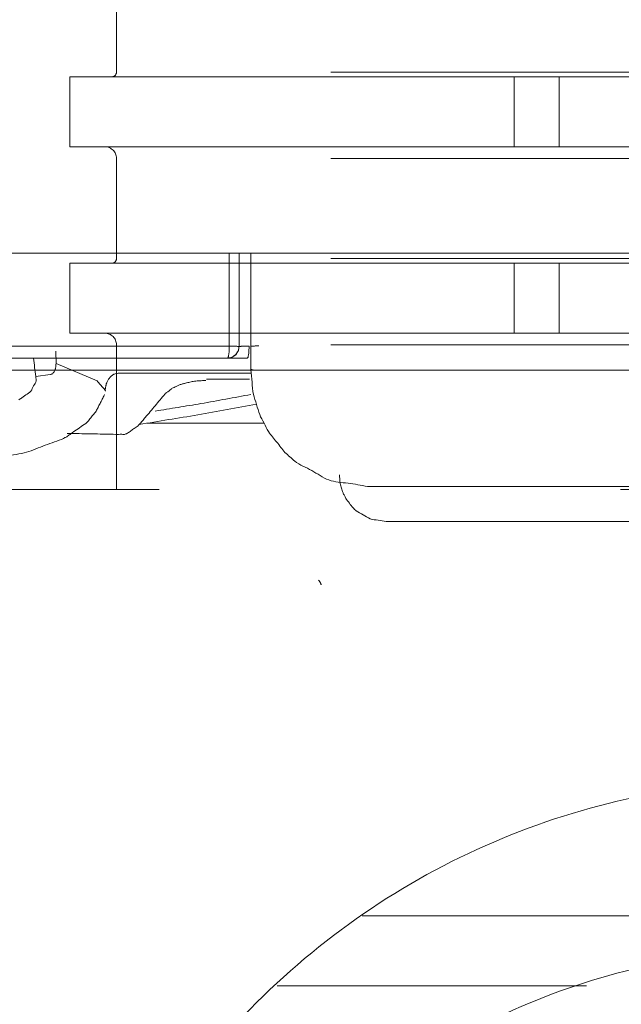
# Model space of a CAD drawing. Units: millimetres. Extents: x 0 to 250, y -250 to 0.
# Drawn here: x 172 to 175, y -179 to -175 of the extents above; entities that cross this region are included whole.
import ezdxf

# ---------------------------------------------------------------- set-up
doc = ezdxf.new("R2010")
doc.units = ezdxf.units.MM
doc.header["$MEASUREMENT"] = 0
for name, pattern in [('AI-Linetype-8086', [3.471455, 1.735727, -1.735727]), ('AI-Linetype-8087', [3.471455, 1.735727, -1.735727]), ('AI-Linetype-8090', [3.471455, 1.735727, -1.735727]), ('AI-Linetype-8092', [3.471455, 1.735727, -1.735727]), ('AI-Linetype-8095', [3.471455, 1.735727, -1.735727]), ('AI-Linetype-8098', [3.471455, 1.735727, -1.735727]), ('AI-Linetype-8101', [3.471455, 1.735727, -1.735727]), ('AI-Linetype-8103', [3.471455, 1.735727, -1.735727]), ('AI-Linetype-8145', [3.471455, 1.735727, -1.735727]), ('AI-Linetype-9015', [3.471455, 1.735727, -1.735727]), ('AI-Linetype-9032', [3.471455, 1.735727, -1.735727]), ('AI-Linetype-9033', [3.471455, 1.735727, -1.735727]), ('AI-Linetype-9037', [3.471455, 1.735727, -1.735727]), ('AI-Linetype-9038', [3.471455, 1.735727, -1.735727]), ('AI-Linetype-9039', [3.471455, 1.735727, -1.735727]), ('AI-Linetype-9043', [3.471455, 1.735727, -1.735727]), ('AI-Linetype-9044', [3.471455, 1.735727, -1.735727]), ('AI-Linetype-9045', [3.471455, 1.735727, -1.735727]), ('AI-Linetype-9046', [3.471455, 1.735727, -1.735727]), ('AI-Linetype-9050', [3.471455, 1.735727, -1.735727]), ('AI-Linetype-9051', [3.471455, 1.735727, -1.735727]), ('AI-Linetype-9052', [3.471455, 1.735727, -1.735727]), ('AI-Linetype-9058', [3.471455, 1.735727, -1.735727]), ('AI-Linetype-9059', [3.471455, 1.735727, -1.735727]), ('AI-Linetype-9060', [3.471455, 1.735727, -1.735727]), ('AI-Linetype-9061', [3.471455, 1.735727, -1.735727]), ('AI-Linetype-9235', [3.471455, 1.735727, -1.735727]), ('AI-Linetype-9313', [3.471455, 1.735727, -1.735727]), ('AI-Linetype-9315', [3.471455, 1.735727, -1.735727]), ('AI-Linetype-9317', [3.471455, 1.735727, -1.735727]), ('AI-Linetype-9318', [3.471455, 1.735727, -1.735727]), ('AI-Linetype-9321', [3.471455, 1.735727, -1.735727]), ('AI-Linetype-9331', [3.471455, 1.735727, -1.735727]), ('AI-Linetype-9405', [3.471455, 1.735727, -1.735727]), ('AI-Linetype-9419', [3.471455, 1.735727, -1.735727])]:
    doc.linetypes.add(name, pattern=pattern)
doc.layers.add('Layer 1', color=7, linetype='Continuous', lineweight=0)

msp = doc.modelspace()

# ---------------------------------------------------------------- linework, layer by layer
at = {"layer": 'Layer 1', "linetype": 'AI-Linetype-8103'}
msp.add_line((172.6685, -163.0232), (172.6685, -175.1313), dxfattribs=at)
at = {"layer": 'Layer 1', "linetype": 'AI-Linetype-8086'}
msp.add_line((172.493, -175.1489), (172.493, -175.4119), dxfattribs=at)
at = {"layer": 'Layer 1', "linetype": 'AI-Linetype-9060'}
msp.add_line((172.493, -175.1489), (174.1655, -175.1489), dxfattribs=at)
at = {"layer": 'Layer 1', "linetype": 'AI-Linetype-9050'}
msp.add_line((174.1655, -175.1489), (174.1655, -175.4119), dxfattribs=at)
at = {"layer": 'Layer 1', "linetype": 'AI-Linetype-9051'}
msp.add_line((174.1655, -175.1489), (174.3341, -175.1489), dxfattribs=at)
at = {"layer": 'Layer 1', "linetype": 'AI-Linetype-9038'}
msp.add_line((174.3341, -175.4119), (174.3341, -175.1489), dxfattribs=at)
at = {"layer": 'Layer 1', "linetype": 'AI-Linetype-9039'}
msp.add_line((174.3341, -175.1489), (174.9129, -175.1489), dxfattribs=at)
at = {"layer": 'Layer 1', "linetype": 'AI-Linetype-9061'}
msp.add_line((172.493, -175.4119), (174.1655, -175.4119), dxfattribs=at)
at = {"layer": 'Layer 1', "linetype": 'AI-Linetype-9052'}
msp.add_line((174.1655, -175.4119), (174.3341, -175.4119), dxfattribs=at)
at = {"layer": 'Layer 1', "linetype": 'AI-Linetype-9043'}
msp.add_line((174.7381, -175.4119), (174.3341, -175.4119), dxfattribs=at)
at = {"layer": 'Layer 1', "linetype": 'AI-Linetype-8092'}
msp.add_line((172.6685, -175.4557), (172.6685, -175.8327), dxfattribs=at)
at = {"layer": 'Layer 1', "linetype": 'AI-Linetype-8087'}
msp.add_line((172.493, -175.8502), (172.493, -176.1134), dxfattribs=at)
at = {"layer": 'Layer 1', "linetype": 'AI-Linetype-9044'}
msp.add_line((174.1655, -175.8503), (174.1655, -176.1133), dxfattribs=at)
at = {"layer": 'Layer 1', "linetype": 'AI-Linetype-9045'}
msp.add_line((174.1655, -175.8503), (174.3341, -175.8503), dxfattribs=at)
at = {"layer": 'Layer 1', "linetype": 'AI-Linetype-9032'}
msp.add_line((174.3341, -176.1133), (174.3341, -175.8503), dxfattribs=at)
at = {"layer": 'Layer 1', "linetype": 'AI-Linetype-9033'}
msp.add_line((174.3341, -175.8503), (174.9128, -175.8503), dxfattribs=at)
at = {"layer": 'Layer 1', "linetype": 'AI-Linetype-9046'}
msp.add_line((174.1655, -176.1133), (174.3341, -176.1133), dxfattribs=at)
at = {"layer": 'Layer 1', "linetype": 'AI-Linetype-9037'}
msp.add_line((174.7379, -176.1133), (174.3341, -176.1133), dxfattribs=at)
at = {"layer": 'Layer 1', "linetype": 'AI-Linetype-8090'}
msp.add_line((172.6685, -176.1572), (172.6685, -176.7008), dxfattribs=at)
at = {"layer": 'Layer 1'}
for p, q in [((173.174, -176.2482), (173.174, -176.1624)), ((172.4399, -176.181), (172.441, -176.2275)), ((172.441, -176.2275), (172.5956, -176.2927)), ((158.9908, -176.2528), (175.2109, -176.2528)), ((172.4189, -176.2691), (172.3645, -176.2766)), ((172.366, -176.2913), (172.3645, -176.2766)), ((173.174, -176.2514), (173.174, -176.2482)), ((172.6243, -176.3259), (172.6222, -176.3229)), ((172.6246, -176.3231), (172.6222, -176.3229)), ((172.6264, -176.3289), (172.6243, -176.3259)), ((172.6268, -176.3234), (172.6246, -176.3231)), ((172.6264, -176.3239), (172.6267, -176.3237)), ((172.6269, -176.3299), (172.6264, -176.3289)), ((172.6267, -176.3237), (172.6268, -176.3234)), ((172.6273, -176.3308), (172.6269, -176.3299)), ((174.7837, -176.8219), (173.6832, -176.8219))]:
    msp.add_line(p, q, dxfattribs=at)
at = {"layer": 'Layer 1', "linetype": 'AI-Linetype-9405'}
msp.add_line((197.13, -176.7008), (153.2918, -176.7008), dxfattribs=at)
at = {"layer": 'Layer 1', "linetype": 'AI-Linetype-9235'}
msp.add_open_spline([(172.6509, -175.1489), (172.6606, -175.1489), (172.6685, -175.1411), (172.6685, -175.1313)], degree=3, dxfattribs=at)
at = {"layer": 'Layer 1', "linetype": 'AI-Linetype-9331'}
msp.add_open_spline([(175.2108, -175.1313), (175.0443, -175.1313), (174.878, -175.1313), (174.7148, -175.1313), (174.5515, -175.1313), (174.3915, -175.1313), (174.2378, -175.1313), (174.0841, -175.1313), (173.9366, -175.1313), (173.7983, -175.1313), (173.66, -175.1313), (173.5308, -175.1313), (173.413, -175.1313), (173.2953, -175.1313), (173.1891, -175.1313), (173.0968, -175.1313), (173.0046, -175.1313), (172.9263, -175.1313), (172.8619, -175.1313), (172.7976, -175.1313), (172.7472, -175.1313), (172.7172, -175.1313), (172.6873, -175.1313), (172.6779, -175.1313), (172.6685, -175.1313)], degree=3, knots=[0, 0, 0, 0, 1, 1, 1, 2, 2, 2, 3, 3, 3, 4, 4, 4, 5, 5, 5, 6, 6, 6, 7, 7, 7, 8, 8, 8, 8], dxfattribs=at)
at = {"layer": 'Layer 1', "linetype": 'AI-Linetype-8098'}
msp.add_open_spline([(172.6684, -175.4557), (172.6684, -175.4316), (172.6488, -175.4119), (172.6246, -175.4119)], degree=3, dxfattribs=at)
at = {"layer": 'Layer 1', "linetype": 'AI-Linetype-9318'}
msp.add_open_spline([(175.2108, -175.4557), (175.0446, -175.4557), (174.878, -175.4557), (174.7148, -175.4557), (174.5517, -175.4557), (174.3917, -175.4557), (174.2378, -175.4557), (174.0842, -175.4557), (173.9367, -175.4557), (173.7983, -175.4557), (173.6601, -175.4557), (173.5308, -175.4557), (173.413, -175.4557), (173.2953, -175.4557), (173.1891, -175.4557), (173.0968, -175.4557), (173.0047, -175.4557), (172.9263, -175.4557), (172.8619, -175.4557), (172.7976, -175.4557), (172.7472, -175.4557), (172.7172, -175.4557), (172.6873, -175.4557), (172.6779, -175.4557), (172.6685, -175.4557)], degree=3, knots=[0, 0, 0, 0, 1, 1, 1, 2, 2, 2, 3, 3, 3, 4, 4, 4, 5, 5, 5, 6, 6, 6, 7, 7, 7, 8, 8, 8, 8], dxfattribs=at)
at = {"layer": 'Layer 1'}
for points, knots in [([(175.2633, -175.8124), (174.9, -175.8124), (174.5367, -175.8124), (174.1733, -175.8124), (173.81, -175.8124), (173.4467, -175.8124), (173.0834, -175.8124), (172.9108, -175.8124), (172.7381, -175.8124), (172.5655, -175.8124), (172.3928, -175.8124), (172.2201, -175.8124), (172.0475, -175.8124), (171.8657, -175.8124), (171.6839, -175.8124), (171.5021, -175.8124), (171.3203, -175.8124), (171.1386, -175.8124), (170.9568, -175.8124), (170.7617, -175.8124), (170.5665, -175.8124), (170.3714, -175.8124), (170.1761, -175.8124), (169.981, -175.8124), (169.7859, -175.8124), (169.6473, -175.8124), (169.5087, -175.8124), (169.3702, -175.8124), (169.2316, -175.8124), (169.093, -175.8124), (168.9545, -175.8124), (168.7581, -175.8124), (168.5618, -175.8124), (168.3654, -175.8124), (168.169, -175.8124), (167.9728, -175.8124), (167.7764, -175.8124), (167.4974, -175.8124), (167.2182, -175.8124), (166.9392, -175.8124), (166.6601, -175.8124), (166.3811, -175.8124), (166.1019, -175.8124), (166.0699, -175.8124), (166.0381, -175.8124), (166.0061, -175.8124), (165.9742, -175.8124), (165.9422, -175.8124), (165.9102, -175.8124), (165.7462, -175.8124), (165.5821, -175.8124), (165.4181, -175.8124), (165.2541, -175.8124), (165.09, -175.8124), (164.9261, -175.8124), (164.7048, -175.8124), (164.4836, -175.8124), (164.2624, -175.8124), (164.0412, -175.8124), (163.82, -175.8124), (163.5987, -175.8124), (163.5512, -175.8124), (163.5037, -175.8124), (163.4562, -175.8124), (163.4087, -175.8124), (163.3612, -175.8124), (163.3137, -175.8124), (163.0812, -175.8124), (162.8487, -175.8124), (162.6161, -175.8124), (162.3837, -175.8124), (162.1512, -175.8124), (161.9186, -175.8124), (161.8556, -175.8124), (161.7924, -175.8124), (161.7294, -175.8124), (161.6663, -175.8124), (161.6032, -175.8124), (161.5402, -175.8124), (161.4887, -175.8124), (161.4373, -175.8124), (161.3859, -175.8124), (161.3345, -175.8124), (161.2831, -175.8124), (161.2318, -175.8124), (161.0595, -175.8124), (160.8874, -175.8124), (160.7153, -175.8124), (160.543, -175.8124), (160.3709, -175.8124), (160.1987, -175.8124), (160.1664, -175.8124), (160.134, -175.8124), (160.1017, -175.8124), (160.0694, -175.8124), (160.0371, -175.8124), (160.0047, -175.8124), (159.9096, -175.8124), (159.8144, -175.8124), (159.7192, -175.8124), (159.624, -175.8124), (159.5289, -175.8124), (159.4338, -175.8124), (159.3813, -175.8124), (159.329, -175.8124), (159.2766, -175.8124), (159.2242, -175.8124), (159.1718, -175.8124), (159.1194, -175.8124), (159.0558, -175.8124), (158.9924, -175.8124), (158.9289, -175.8124), (158.8653, -175.8124), (158.8017, -175.8124), (158.7382, -175.8124), (158.7225, -175.8124), (158.7069, -175.8124), (158.6912, -175.8124), (158.6756, -175.8124), (158.6599, -175.8124), (158.6442, -175.8124)], [0, 0, 0, 0, 1, 1, 1, 2, 2, 2, 3, 3, 3, 4, 4, 4, 5, 5, 5, 6, 6, 6, 7, 7, 7, 8, 8, 8, 9, 9, 9, 10, 10, 10, 11, 11, 11, 12, 12, 12, 13, 13, 13, 14, 14, 14, 15, 15, 15, 16, 16, 16, 17, 17, 17, 18, 18, 18, 19, 19, 19, 20, 20, 20, 21, 21, 21, 22, 22, 22, 23, 23, 23, 24, 24, 24, 25, 25, 25, 26, 26, 26, 27, 27, 27, 28, 28, 28, 29, 29, 29, 30, 30, 30, 31, 31, 31, 32, 32, 32, 33, 33, 33, 34, 34, 34, 35, 35, 35, 36, 36, 36, 37, 37, 37, 38, 38, 38, 39, 39, 39, 40, 40, 40, 40]), ([(173.0929, -176.162), (173.0929, -176.1038), (173.0929, -176.0454), (173.0929, -175.9872), (173.0929, -175.9289), (173.0929, -175.8707), (173.0929, -175.8124)], [0, 0, 0, 0, 1, 1, 1, 2, 2, 2, 2]), ([(173.1301, -175.8124), (173.1301, -175.871), (173.1301, -175.9294), (173.1301, -175.988), (173.1301, -176.0465), (173.1301, -176.105), (173.1301, -176.1635)], [0, 0, 0, 0, 1, 1, 1, 2, 2, 2, 2]), ([(173.174, -176.1624), (173.174, -176.104), (173.174, -176.0457), (173.174, -175.9874), (173.174, -175.929), (173.174, -175.8707), (173.174, -175.8124)], [0, 0, 0, 0, 1, 1, 1, 2, 2, 2, 2]), ([(166.2921, -176.162), (166.4943, -176.162), (166.6967, -176.162), (166.899, -176.162), (167.1014, -176.162), (167.3037, -176.162), (167.5061, -176.162), (167.7206, -176.162), (167.9353, -176.162), (168.15, -176.162), (168.3647, -176.162), (168.5793, -176.162), (168.7939, -176.162), (168.8962, -176.162), (168.9985, -176.162), (169.1008, -176.162), (169.2031, -176.162), (169.3054, -176.162), (169.4076, -176.162), (169.748, -176.162), (170.0883, -176.162), (170.4286, -176.162), (170.769, -176.162), (171.1093, -176.162), (171.4497, -176.162), (171.5305, -176.162), (171.6111, -176.162), (171.6918, -176.162), (171.7724, -176.162), (171.8531, -176.162), (171.9337, -176.162), (172.127, -176.162), (172.3201, -176.162), (172.5134, -176.162), (172.7065, -176.162), (172.8998, -176.162), (173.0929, -176.162)], [0, 0, 0, 0, 1, 1, 1, 2, 2, 2, 3, 3, 3, 4, 4, 4, 5, 5, 5, 6, 6, 6, 7, 7, 7, 8, 8, 8, 9, 9, 9, 10, 10, 10, 11, 11, 11, 12, 12, 12, 12]), ([(173.0929, -176.162), (173.0954, -176.162), (173.0978, -176.1621), (173.1002, -176.1621), (173.1027, -176.1621), (173.1051, -176.1621), (173.1075, -176.1622)], [0, 0, 0, 0, 1, 1, 1, 2, 2, 2, 2]), ([(173.1075, -176.1622), (173.1095, -176.1622), (173.1116, -176.1624), (173.1136, -176.1624), (173.1155, -176.1624), (173.1175, -176.1624), (173.1196, -176.1625)], [2, 2, 2, 2, 3, 3, 3, 4, 4, 4, 4]), ([(173.1196, -176.1625), (173.1209, -176.1626), (173.1222, -176.1628), (173.1235, -176.1628), (173.1248, -176.1628), (173.1261, -176.1628), (173.1274, -176.163)], [4, 4, 4, 4, 5, 5, 5, 6, 6, 6, 6]), ([(173.1507, -176.1622), (173.153, -176.1621), (173.1553, -176.1621), (173.1575, -176.1621), (173.1597, -176.1621), (173.1621, -176.1621), (173.1643, -176.162)], [6, 6, 6, 6, 7, 7, 7, 8, 8, 8, 8]), ([(173.1643, -176.162), (173.1648, -176.162), (173.1654, -176.162), (173.1659, -176.162), (173.1664, -176.162), (173.1669, -176.162), (173.1674, -176.162)], [8, 8, 8, 8, 9, 9, 9, 10, 10, 10, 10]), ([(173.1881, -176.1616), (173.1896, -176.1615), (173.1913, -176.1615), (173.1929, -176.1615), (173.1949, -176.1615), (173.1967, -176.1615), (173.1985, -176.1615), (173.2005, -176.1615), (173.2023, -176.1615), (173.2041, -176.1615)], [5, 5, 5, 5, 6, 6, 6, 7, 7, 7, 8, 8, 8, 8]), ([(173.0861, -176.2074), (172.8114, -176.2074), (172.5367, -176.2074), (172.262, -176.2074), (171.9872, -176.2074), (171.7125, -176.2074), (171.4378, -176.2074), (171.0964, -176.2074), (170.755, -176.2074), (170.4136, -176.2074), (170.0722, -176.2074), (169.7307, -176.2074), (169.3893, -176.2074), (169.0714, -176.2074), (168.7535, -176.2074), (168.4356, -176.2074), (168.1177, -176.2074), (167.7997, -176.2074), (167.4818, -176.2074), (167.2746, -176.2074), (167.0672, -176.2074), (166.86, -176.2074), (166.6528, -176.2074), (166.4454, -176.2074), (166.2382, -176.2074)], [0, 0, 0, 0, 1, 1, 1, 2, 2, 2, 3, 3, 3, 4, 4, 4, 5, 5, 5, 6, 6, 6, 7, 7, 7, 8, 8, 8, 8]), ([(172.4407, -176.2364), (172.4408, -176.2349), (172.4408, -176.2335), (172.4408, -176.2319), (172.4408, -176.2305), (172.441, -176.2291), (172.441, -176.2275)], [10, 10, 10, 10, 11, 11, 11, 12, 12, 12, 12]), ([(173.1611, -176.2074), (173.16, -176.2074), (173.159, -176.2074), (173.1579, -176.2074), (173.1569, -176.2074), (173.1558, -176.2074), (173.1548, -176.2074), (173.1502, -176.2074), (173.1457, -176.2074), (173.1411, -176.2074), (173.1365, -176.2074), (173.132, -176.2074), (173.1275, -176.2074), (173.1237, -176.2074), (173.1201, -176.2074), (173.1164, -176.2074), (173.1128, -176.2074), (173.1091, -176.2074), (173.1055, -176.2074), (173.103, -176.2074), (173.1006, -176.2074), (173.0983, -176.2074), (173.0959, -176.2074), (173.0935, -176.2074), (173.0911, -176.2074), (173.0903, -176.2074), (173.0895, -176.2074), (173.0886, -176.2074), (173.0878, -176.2074), (173.0871, -176.2074), (173.0861, -176.2074)], [0, 0, 0, 0, 1, 1, 1, 2, 2, 2, 3, 3, 3, 4, 4, 4, 5, 5, 5, 6, 6, 6, 7, 7, 7, 8, 8, 8, 9, 9, 9, 10, 10, 10, 10]), ([(173.1055, -176.2074), (173.1087, -176.2075), (173.1126, -176.2074), (173.1164, -176.2074), (173.1202, -176.2074), (173.1239, -176.2074), (173.1275, -176.2074), (173.132, -176.2074), (173.1365, -176.2074), (173.1411, -176.2074), (173.1457, -176.2074), (173.1502, -176.2074), (173.1548, -176.2074), (173.1558, -176.2074), (173.1569, -176.2074), (173.1579, -176.2074), (173.159, -176.2074), (173.16, -176.2074), (173.1611, -176.2074)], [10, 10, 10, 10, 11, 11, 11, 12, 12, 12, 13, 13, 13, 14, 14, 14, 15, 15, 15, 16, 16, 16, 16]), ([(173.2041, -176.2528), (173.2023, -176.2528), (173.2003, -176.2527), (173.1985, -176.2527), (173.1967, -176.2527), (173.1947, -176.2528), (173.1929, -176.2527)], [0, 0, 0, 0, 1, 1, 1, 2, 2, 2, 2]), ([(177.0334, -176.2528), (176.9116, -176.2528), (176.79, -176.2528), (176.6684, -176.2528), (176.5467, -176.2528), (176.4251, -176.2528), (176.3035, -176.2528), (176.106, -176.2528), (175.9085, -176.2528), (175.711, -176.2528), (175.5136, -176.2528), (175.316, -176.2528), (175.1186, -176.2528), (175.0021, -176.2528), (174.8856, -176.2528), (174.7692, -176.2528), (174.6528, -176.2528), (174.5363, -176.2528), (174.4199, -176.2528), (174.2172, -176.2528), (174.0145, -176.2528), (173.812, -176.2528), (173.6093, -176.2528), (173.4067, -176.2528), (173.2041, -176.2528)], [0, 0, 0, 0, 1, 1, 1, 2, 2, 2, 3, 3, 3, 4, 4, 4, 5, 5, 5, 6, 6, 6, 7, 7, 7, 8, 8, 8, 8]), ([(172.629, -176.3104), (172.6291, -176.3094), (172.6293, -176.3087), (172.6293, -176.3077), (172.6293, -176.307), (172.6293, -176.3061), (172.6295, -176.3053)], [2, 2, 2, 2, 3, 3, 3, 4, 4, 4, 4]), ([(173.0075, -176.2863), (173.0343, -176.2863), (173.0612, -176.2863), (173.0881, -176.2863), (173.115, -176.2863), (173.1417, -176.2862), (173.1686, -176.2862)], [0, 0, 0, 0, 1, 1, 1, 2, 2, 2, 2]), ([(172.8143, -176.4065), (172.8429, -176.4017), (172.8716, -176.397), (172.9003, -176.3923), (172.929, -176.3876), (172.9579, -176.383), (172.9864, -176.3781)], [0, 0, 0, 0, 1, 1, 1, 2, 2, 2, 2]), ([(173.2242, -176.452), (173.1507, -176.452), (173.0774, -176.452), (173.0041, -176.452), (172.9307, -176.452), (172.8574, -176.452), (172.784, -176.452)], [0, 0, 0, 0, 1, 1, 1, 2, 2, 2, 2]), ([(176.624, -176.6902), (176.4263, -176.6902), (176.2287, -176.6902), (176.031, -176.6902), (175.8334, -176.6902), (175.6359, -176.6902), (175.4381, -176.6902), (175.2232, -176.6902), (175.0082, -176.6902), (174.7932, -176.6902), (174.5782, -176.6902), (174.3632, -176.6902), (174.1483, -176.6902), (174.059, -176.6902), (173.9698, -176.6902), (173.8805, -176.6902), (173.7914, -176.6902), (173.7021, -176.6902), (173.6128, -176.6902)], [0, 0, 0, 0, 1, 1, 1, 2, 2, 2, 3, 3, 3, 4, 4, 4, 5, 5, 5, 6, 6, 6, 6])]:
    msp.add_open_spline(points, degree=3, knots=knots, dxfattribs=at)
at = {"layer": 'Layer 1', "linetype": 'AI-Linetype-8095'}
msp.add_open_spline([(172.6509, -175.8503), (172.6606, -175.8503), (172.6685, -175.8424), (172.6685, -175.8327)], degree=3, dxfattribs=at)
at = {"layer": 'Layer 1', "linetype": 'AI-Linetype-9315'}
msp.add_open_spline([(175.2108, -175.8327), (175.0443, -175.8327), (174.8779, -175.8327), (174.7148, -175.8327), (174.5515, -175.8327), (174.3915, -175.8327), (174.2378, -175.8327), (174.0841, -175.8327), (173.9366, -175.8327), (173.7983, -175.8327), (173.6598, -175.8327), (173.5308, -175.8327), (173.413, -175.8327), (173.2952, -175.8327), (173.1891, -175.8327), (173.0968, -175.8327), (173.0046, -175.8327), (172.9263, -175.8327), (172.8619, -175.8327), (172.7976, -175.8327), (172.7472, -175.8327), (172.7172, -175.8327), (172.6873, -175.8327), (172.6779, -175.8327), (172.6685, -175.8327)], degree=3, knots=[0, 0, 0, 0, 1, 1, 1, 2, 2, 2, 3, 3, 3, 4, 4, 4, 5, 5, 5, 6, 6, 6, 7, 7, 7, 8, 8, 8, 8], dxfattribs=at)
at = {"layer": 'Layer 1', "linetype": 'AI-Linetype-9058'}
msp.add_open_spline([(172.493, -175.8503), (172.4986, -175.8503), (172.5042, -175.8503), (172.5223, -175.8503), (172.5403, -175.8503), (172.5705, -175.8503), (172.6096, -175.8503), (172.6486, -175.8503), (172.6962, -175.8503), (172.753, -175.8503), (172.8097, -175.8503), (172.8755, -175.8503), (172.9494, -175.8503), (173.0232, -175.8503), (173.1053, -175.8503), (173.1946, -175.8503), (173.284, -175.8503), (173.3807, -175.8503), (173.4834, -175.8503), (173.586, -175.8503), (173.6947, -175.8503), (173.8094, -175.8503), (173.9241, -175.8503), (174.0448, -175.8503), (174.1655, -175.8503)], degree=3, knots=[0, 0, 0, 0, 1, 1, 1, 2, 2, 2, 3, 3, 3, 4, 4, 4, 5, 5, 5, 6, 6, 6, 7, 7, 7, 8, 8, 8, 8], dxfattribs=at)
at = {"layer": 'Layer 1', "linetype": 'AI-Linetype-9059'}
msp.add_open_spline([(172.493, -176.1133), (172.4986, -176.1133), (172.5042, -176.1133), (172.5223, -176.1133), (172.5403, -176.1133), (172.5705, -176.1133), (172.6096, -176.1133), (172.6486, -176.1133), (172.6962, -176.1133), (172.753, -176.1133), (172.8097, -176.1133), (172.8755, -176.1133), (172.9494, -176.1133), (173.0232, -176.1133), (173.1053, -176.1133), (173.1946, -176.1133), (173.284, -176.1133), (173.3807, -176.1133), (173.4834, -176.1133), (173.586, -176.1133), (173.6947, -176.1133), (173.8094, -176.1133), (173.9241, -176.1133), (174.0448, -176.1133), (174.1655, -176.1133)], degree=3, knots=[0, 0, 0, 0, 1, 1, 1, 2, 2, 2, 3, 3, 3, 4, 4, 4, 5, 5, 5, 6, 6, 6, 7, 7, 7, 8, 8, 8, 8], dxfattribs=at)
at = {"layer": 'Layer 1', "linetype": 'AI-Linetype-8101'}
msp.add_open_spline([(172.6684, -176.1572), (172.6684, -176.133), (172.6488, -176.1133), (172.6246, -176.1133)], degree=3, dxfattribs=at)
at = {"layer": 'Layer 1', "linetype": 'AI-Linetype-9321'}
msp.add_open_spline([(175.2108, -176.1572), (175.0446, -176.1572), (174.878, -176.1572), (174.7148, -176.1572), (174.5517, -176.1572), (174.3917, -176.1572), (174.2379, -176.1572), (174.0842, -176.1572), (173.9367, -176.1572), (173.7983, -176.1572), (173.6601, -176.1572), (173.5308, -176.1572), (173.413, -176.1572), (173.2955, -176.1572), (173.1891, -176.1572), (173.0968, -176.1572), (173.0047, -176.1572), (172.9264, -176.1572), (172.8619, -176.1572), (172.7976, -176.1572), (172.7472, -176.1572), (172.7174, -176.1572), (172.6873, -176.1572), (172.6779, -176.1572), (172.6685, -176.1572)], degree=3, knots=[0, 0, 0, 0, 1, 1, 1, 2, 2, 2, 3, 3, 3, 4, 4, 4, 5, 5, 5, 6, 6, 6, 7, 7, 7, 8, 8, 8, 8], dxfattribs=at)
at = {"layer": 'Layer 1'}
for points in [[(173.0929, -176.162), (173.0929, -176.1639), (173.0929, -176.166), (173.0928, -176.168)], [(173.1274, -176.163), (173.1278, -176.163), (173.1283, -176.1632), (173.1287, -176.1633)], [(173.1301, -176.1635), (173.1295, -176.1663), (173.1288, -176.169), (173.1284, -176.1719)], [(173.1287, -176.1633), (173.1292, -176.1634), (173.1296, -176.1634), (173.1301, -176.1635)], [(173.1301, -176.1635), (173.1295, -176.166), (173.1289, -176.1686), (173.1287, -176.1712)], [(173.1301, -176.1635), (173.1305, -176.1634), (173.1309, -176.1634), (173.1313, -176.1633)], [(173.1313, -176.1633), (173.1317, -176.1632), (173.1321, -176.1632), (173.1326, -176.163)], [(173.1326, -176.163), (173.1338, -176.1628), (173.135, -176.1629), (173.1361, -176.1628)], [(173.1361, -176.1628), (173.1373, -176.1628), (173.1385, -176.1626), (173.1397, -176.1626)], [(173.1397, -176.1626), (173.1415, -176.1625), (173.1433, -176.1625), (173.1453, -176.1624)], [(173.1453, -176.1624), (173.1471, -176.1624), (173.1489, -176.1622), (173.1507, -176.1622)], [(173.1674, -176.162), (173.1674, -176.1649), (173.1673, -176.1677), (173.1673, -176.1706)], [(173.174, -176.1624), (173.1744, -176.1622), (173.1748, -176.1622), (173.1751, -176.1621)], [(173.1751, -176.1621), (173.1755, -176.1621), (173.1759, -176.162), (173.1763, -176.162)], [(173.1763, -176.162), (173.1775, -176.1619), (173.1785, -176.1619), (173.1797, -176.1617)], [(173.1797, -176.1617), (173.1809, -176.1617), (173.1819, -176.1617), (173.1831, -176.1616)], [(173.1831, -176.1616), (173.1847, -176.1616), (173.1864, -176.1616), (173.1881, -176.1616)], [(173.0889, -176.2039), (173.0888, -176.2043), (173.0885, -176.2045), (173.0884, -176.2049)], [(173.0895, -176.2015), (173.0893, -176.2023), (173.0891, -176.2031), (173.0889, -176.2039)], [(173.0902, -176.199), (173.0899, -176.2), (173.0897, -176.2007), (173.0895, -176.2015)], [(173.091, -176.1936), (173.0907, -176.1954), (173.0906, -176.1973), (173.0902, -176.199)], [(173.0918, -176.188), (173.0916, -176.1899), (173.0912, -176.1917), (173.091, -176.1936)], [(173.0921, -176.1835), (173.092, -176.1849), (173.092, -176.1865), (173.0918, -176.188)], [(173.0925, -176.1789), (173.0924, -176.1805), (173.0923, -176.1819), (173.0921, -176.1835)], [(173.0927, -176.1765), (173.0925, -176.1772), (173.0925, -176.1782), (173.0925, -176.1789)], [(173.0928, -176.1739), (173.0927, -176.1748), (173.0927, -176.1756), (173.0927, -176.1765)], [(173.0928, -176.168), (173.0928, -176.1699), (173.0928, -176.1719), (173.0928, -176.1739)], [(173.1034, -176.2039), (173.1008, -176.205), (173.0978, -176.2053), (173.0948, -176.2057)], [(173.103, -176.2041), (173.1013, -176.2049), (173.0996, -176.2052), (173.0971, -176.2057)], [(173.11, -176.1993), (173.1075, -176.201), (173.1053, -176.203), (173.103, -176.2041)], [(173.1107, -176.1989), (173.1082, -176.2006), (173.106, -176.2027), (173.1034, -176.2039)], [(173.1172, -176.1946), (173.1152, -176.1966), (173.1126, -176.1977), (173.11, -176.1993)], [(173.1179, -176.1938), (173.1159, -176.1959), (173.1132, -176.1972), (173.1107, -176.1989)], [(173.1219, -176.1874), (173.1203, -176.1899), (173.1192, -176.1926), (173.1172, -176.1946)], [(173.1226, -176.1864), (173.121, -176.189), (173.1198, -176.1919), (173.1179, -176.1938)], [(173.1267, -176.1804), (173.1256, -176.1829), (173.1236, -176.1851), (173.1219, -176.1874)], [(173.1273, -176.1789), (173.1262, -176.1817), (173.1241, -176.1839), (173.1226, -176.1864)], [(173.1284, -176.1719), (173.128, -176.1748), (173.1278, -176.1778), (173.1267, -176.1804)], [(173.1287, -176.1712), (173.1283, -176.1739), (173.1282, -176.1766), (173.1273, -176.1789)], [(173.1635, -176.204), (173.1631, -176.2045), (173.1627, -176.2052), (173.1622, -176.2057)], [(173.1646, -176.199), (173.1643, -176.2007), (173.1643, -176.2024), (173.1635, -176.204)], [(173.1656, -176.1941), (173.1654, -176.1956), (173.1648, -176.1973), (173.1646, -176.199)], [(173.1664, -176.1866), (173.1661, -176.1891), (173.1661, -176.1916), (173.1656, -176.1941)], [(173.1671, -176.1792), (173.1669, -176.1817), (173.1665, -176.1842), (173.1664, -176.1866)], [(173.1673, -176.1706), (173.1672, -176.1735), (173.1672, -176.1765), (173.1671, -176.1792)], [(172.3568, -176.2074), (172.3581, -176.219), (172.3593, -176.2305), (172.3606, -176.242)], [(172.4396, -176.2432), (172.4399, -176.2421), (172.44, -176.2409), (172.4402, -176.2398)], [(172.4402, -176.2398), (172.4403, -176.2387), (172.4406, -176.2375), (172.4407, -176.2364)], [(173.0948, -176.2057), (173.0919, -176.2061), (173.089, -176.2067), (173.0861, -176.2074)], [(173.0871, -176.2066), (173.0868, -176.2069), (173.0864, -176.2071), (173.0861, -176.2074)], [(173.088, -176.2058), (173.0877, -176.2061), (173.0875, -176.2064), (173.0871, -176.2066)], [(173.0884, -176.2049), (173.0882, -176.2052), (173.0882, -176.2056), (173.088, -176.2058)], [(173.0911, -176.2074), (173.091, -176.2078), (173.0952, -176.2075), (173.0983, -176.2074)], [(173.0971, -176.2057), (173.0945, -176.2064), (173.0912, -176.2071), (173.0911, -176.2074)], [(173.0983, -176.2074), (173.1013, -176.2074), (173.1032, -176.2074), (173.1055, -176.2074)], [(173.1622, -176.2057), (173.1618, -176.2062), (173.1614, -176.2069), (173.1611, -176.2074)], [(172.3606, -176.242), (172.3619, -176.2535), (172.3632, -176.2649), (172.3645, -176.2766)], [(172.4189, -176.2691), (172.4202, -176.2686), (172.4215, -176.2681), (172.4228, -176.2677)], [(172.4228, -176.2677), (172.4242, -176.2672), (172.4257, -176.2669), (172.4269, -176.2661)], [(172.4269, -176.2661), (172.4283, -176.2652), (172.4292, -176.2638), (172.4304, -176.2625)], [(172.4304, -176.2625), (172.4314, -176.2612), (172.4329, -176.2601), (172.4338, -176.2587)], [(172.4338, -176.2587), (172.4348, -176.2571), (172.4353, -176.2553), (172.4361, -176.2536)], [(172.4361, -176.2536), (172.4368, -176.2518), (172.4378, -176.2502), (172.4383, -176.2484)], [(172.4383, -176.2484), (172.4386, -176.2475), (172.4389, -176.2467), (172.439, -176.2458)], [(172.439, -176.2458), (172.4393, -176.245), (172.4395, -176.2441), (172.4396, -176.2432)], [(172.6482, -176.2754), (172.647, -176.2764), (172.6461, -176.2776), (172.6451, -176.2788)], [(172.6526, -176.2723), (172.6512, -176.2733), (172.6495, -176.2742), (172.6482, -176.2754)], [(172.6571, -176.269), (172.6555, -176.2699), (172.6541, -176.2711), (172.6526, -176.2723)], [(172.6589, -176.2681), (172.6582, -176.2683), (172.6577, -176.2686), (172.6571, -176.269)], [(172.6607, -176.2672), (172.6601, -176.2674), (172.6594, -176.2678), (172.6589, -176.2681)], [(172.6675, -176.2656), (172.6652, -176.266), (172.6628, -176.2663), (172.6607, -176.2672)], [(172.6744, -176.2642), (172.6721, -176.2647), (172.6699, -176.2652), (172.6675, -176.2656)], [(172.9248, -176.2642), (172.8413, -176.2642), (172.7578, -176.2642), (172.6744, -176.2642)], [(173.1753, -176.264), (173.0918, -176.264), (173.0084, -176.264), (172.9248, -176.2642)], [(173.1751, -176.2492), (173.1748, -176.2489), (173.1744, -176.2485), (173.174, -176.2482)], [(173.1788, -176.2974), (173.1778, -176.2819), (173.1758, -176.2666), (173.174, -176.2514)], [(173.1763, -176.2501), (173.1759, -176.2499), (173.1755, -176.2495), (173.1751, -176.2492)], [(173.1797, -176.251), (173.1785, -176.2507), (173.1774, -176.2507), (173.1763, -176.2501)], [(173.1831, -176.2518), (173.1819, -176.2515), (173.1809, -176.2511), (173.1797, -176.251)], [(173.1879, -176.2522), (173.1864, -176.252), (173.1847, -176.252), (173.1831, -176.2518)], [(173.1929, -176.2527), (173.1913, -176.2525), (173.1896, -176.2523), (173.1879, -176.2522)], [(172.3469, -176.3314), (172.3512, -176.3259), (172.3527, -176.3183), (172.3565, -176.3117)], [(172.3565, -176.3117), (172.3602, -176.305), (172.3659, -176.2993), (172.366, -176.292)], [(172.366, -176.2917), (172.366, -176.2916), (172.366, -176.2914), (172.366, -176.2913)], [(172.366, -176.292), (172.366, -176.2918), (172.366, -176.2917), (172.366, -176.2917)], [(172.5957, -176.2929), (172.5957, -176.2929), (172.5957, -176.2927), (172.5956, -176.2927)], [(172.5959, -176.293), (172.5959, -176.293), (172.5959, -176.293), (172.5957, -176.2929)], [(172.6021, -176.3004), (172.6, -176.298), (172.5979, -176.2956), (172.5959, -176.293)], [(172.6085, -176.3079), (172.6063, -176.3054), (172.6042, -176.3029), (172.6021, -176.3004)], [(172.6106, -176.3104), (172.61, -176.3094), (172.6092, -176.3087), (172.6085, -176.3079)], [(172.6128, -176.3128), (172.612, -176.3119), (172.6114, -176.3111), (172.6106, -176.3104)], [(172.6165, -176.3168), (172.6153, -176.3154), (172.614, -176.3141), (172.6128, -176.3128)], [(172.6278, -176.317), (172.6282, -176.3148), (172.6286, -176.3126), (172.629, -176.3104)], [(172.6295, -176.3053), (172.6297, -176.3046), (172.63, -176.304), (172.6302, -176.3034)], [(172.6302, -176.3034), (172.6304, -176.3028), (172.6307, -176.3021), (172.631, -176.3016)], [(172.631, -176.3016), (172.6312, -176.3011), (172.6315, -176.3006), (172.6317, -176.3)], [(172.6317, -176.3), (172.632, -176.2995), (172.6323, -176.299), (172.6325, -176.2985)], [(172.6351, -176.2934), (172.6344, -176.2951), (172.6334, -176.2968), (172.6325, -176.2985)], [(172.6376, -176.2883), (172.6366, -176.2899), (172.6359, -176.2917), (172.6351, -176.2934)], [(172.6397, -176.2852), (172.6391, -176.2862), (172.6383, -176.2873), (172.6376, -176.2883)], [(172.6419, -176.2822), (172.6411, -176.2831), (172.6405, -176.2841), (172.6397, -176.2852)], [(172.6451, -176.2788), (172.644, -176.28), (172.6428, -176.281), (172.6419, -176.2822)], [(172.8853, -176.3173), (172.8878, -176.3162), (172.8903, -176.3151), (172.8927, -176.314)], [(172.8927, -176.314), (172.8963, -176.3124), (172.8998, -176.311), (172.9033, -176.3094)], [(172.9033, -176.3094), (172.9068, -176.3077), (172.9102, -176.3059), (172.9139, -176.3049)], [(172.9139, -176.3049), (172.9156, -176.3044), (172.9174, -176.304), (172.9192, -176.3036)], [(172.9192, -176.3036), (172.9209, -176.3032), (172.9228, -176.3027), (172.9246, -176.3023)], [(172.9246, -176.3023), (172.9299, -176.301), (172.9354, -176.2998), (172.9409, -176.2984)], [(172.9409, -176.2984), (172.9464, -176.297), (172.9519, -176.2955), (172.9573, -176.2946)], [(172.9573, -176.2946), (172.9639, -176.2934), (172.9705, -176.2933), (172.9772, -176.2929)], [(172.9772, -176.2929), (172.9837, -176.2925), (172.9904, -176.292), (172.9969, -176.2913)], [(172.9969, -176.2913), (172.9982, -176.2912), (172.9994, -176.2912), (173.0007, -176.291)], [(173.0007, -176.291), (173.0018, -176.2909), (173.0031, -176.2908), (173.0043, -176.2908)], [(173.1838, -176.3435), (173.1804, -176.3286), (173.18, -176.313), (173.1788, -176.2974)], [(172.3072, -176.3601), (172.3144, -176.3562), (172.3201, -176.3504), (172.327, -176.3457)], [(172.327, -176.3457), (172.3339, -176.3412), (172.342, -176.3375), (172.3469, -176.3314)], [(172.6201, -176.3207), (172.6188, -176.3194), (172.6177, -176.3181), (172.6165, -176.3168)], [(172.617, -176.3575), (172.6182, -176.3551), (172.6193, -176.3528), (172.6205, -176.3506)], [(172.6212, -176.3218), (172.6208, -176.3215), (172.6204, -176.3211), (172.6201, -176.3207)], [(172.6205, -176.3506), (172.6217, -176.3482), (172.6229, -176.3459), (172.624, -176.3435)], [(172.6222, -176.3229), (172.6218, -176.3226), (172.6216, -176.3222), (172.6212, -176.3218)], [(172.6267, -176.3237), (172.627, -176.3215), (172.6274, -176.3192), (172.6278, -176.317)], [(172.8142, -176.3862), (172.8265, -176.3714), (172.8387, -176.3568), (172.8511, -176.3422)], [(172.8511, -176.3422), (172.8511, -176.3422), (172.8512, -176.3421), (172.8512, -176.3421)], [(172.8512, -176.3421), (172.8514, -176.3419), (172.8514, -176.3419), (172.8515, -176.3418)], [(172.8515, -176.3418), (172.8518, -176.3414), (172.852, -176.3409), (172.8523, -176.3405)], [(172.8523, -176.3405), (172.8526, -176.34), (172.8528, -176.3395), (172.8532, -176.3391)], [(172.8532, -176.3391), (172.8537, -176.3385), (172.8545, -176.3382), (172.8552, -176.3378)], [(172.8552, -176.3378), (172.8559, -176.3374), (172.8566, -176.3369), (172.8572, -176.3365)], [(172.8572, -176.3365), (172.8586, -176.3354), (172.86, -176.3346), (172.8613, -176.3337)], [(172.8613, -176.3337), (172.8627, -176.3328), (172.8642, -176.332), (172.8655, -176.331)], [(172.8655, -176.331), (172.8665, -176.3302), (172.8673, -176.3294), (172.8682, -176.3285)], [(172.8682, -176.3285), (172.8691, -176.3277), (172.87, -176.3268), (172.871, -176.326)], [(172.871, -176.326), (172.872, -176.3251), (172.8733, -176.3243), (172.8743, -176.3234)], [(172.8743, -176.3234), (172.8755, -176.3225), (172.8767, -176.3215), (172.8779, -176.3207)], [(172.8779, -176.3207), (172.8801, -176.3192), (172.8828, -176.3183), (172.8853, -176.3173)], [(173.0805, -176.3611), (173.1119, -176.3554), (173.1432, -176.3498), (173.1745, -176.344)], [(173.1956, -176.3815), (173.1916, -176.3688), (173.1866, -176.3564), (173.1838, -176.3435)], [(172.3007, -176.3635), (172.3029, -176.3623), (172.3051, -176.3614), (172.3072, -176.3601)], [(172.6006, -176.39), (172.6033, -176.3846), (172.606, -176.3791), (172.6088, -176.3738)], [(172.6088, -176.3738), (172.6115, -176.3683), (172.6143, -176.363), (172.617, -176.3575)], [(172.7771, -176.43), (172.7895, -176.4155), (172.8018, -176.4008), (172.8142, -176.3862)], [(172.9864, -176.3781), (173.0179, -176.3727), (173.0492, -176.3669), (173.0805, -176.3611)], [(173.0852, -176.4004), (173.1219, -176.3937), (173.1586, -176.3871), (173.1952, -176.3806)], [(173.2074, -176.4193), (173.2024, -176.4072), (173.1996, -176.3941), (173.1956, -176.3815)], [(172.5688, -176.4351), (172.5724, -176.4303), (172.5764, -176.4259), (172.5802, -176.4213)], [(172.5802, -176.4213), (172.5822, -176.4188), (172.5841, -176.4162), (172.5861, -176.4137)], [(172.5861, -176.4137), (172.5882, -176.4112), (172.5901, -176.4088), (172.5921, -176.4063)], [(172.5921, -176.4063), (172.5932, -176.4041), (172.5944, -176.4018), (172.5956, -176.3996)], [(172.5956, -176.3996), (172.5968, -176.3974), (172.5979, -176.3952), (172.5991, -176.393)], [(172.5991, -176.393), (172.5993, -176.3924), (172.5995, -176.3919), (172.5998, -176.3915)], [(172.5998, -176.3915), (172.6, -176.391), (172.6003, -176.3905), (172.6006, -176.39)], [(172.8647, -176.4386), (172.9015, -176.4326), (172.9384, -176.4268), (172.9752, -176.4204)], [(172.9752, -176.4204), (173.012, -176.414), (173.0486, -176.4072), (173.0852, -176.4004)], [(173.224, -176.4516), (173.2183, -176.4407), (173.2119, -176.4304), (173.2074, -176.4193)], [(172.5297, -176.4688), (172.5374, -176.4634), (172.5452, -176.4581), (172.5528, -176.4526)], [(172.5528, -176.4526), (172.5533, -176.4522), (172.5538, -176.4518), (172.5545, -176.4514)], [(172.5545, -176.4514), (172.555, -176.451), (172.5555, -176.4506), (172.5561, -176.4503)], [(172.5561, -176.4503), (172.5563, -176.45), (172.5566, -176.4499), (172.5568, -176.4496)], [(172.5568, -176.4496), (172.5571, -176.4495), (172.5574, -176.4492), (172.5576, -176.4491)], [(172.5576, -176.4491), (172.5624, -176.4454), (172.5655, -176.4401), (172.5688, -176.4351)], [(172.7425, -176.4663), (172.745, -176.4646), (172.7474, -176.4632), (172.7496, -176.4612)], [(172.7496, -176.4612), (172.7504, -176.4607), (172.751, -176.46), (172.7517, -176.4594)], [(172.7517, -176.4594), (172.7525, -176.4587), (172.7531, -176.4581), (172.7538, -176.4574)], [(172.7538, -176.4574), (172.7577, -176.4529), (172.7616, -176.4483), (172.7655, -176.4437)], [(172.7542, -176.4568), (172.791, -176.4508), (172.8279, -176.4446), (172.8647, -176.4386)], [(172.7655, -176.4437), (172.7694, -176.4392), (172.7733, -176.4346), (172.7771, -176.43)], [(173.2405, -176.4837), (173.2341, -176.4735), (173.2294, -176.4623), (173.224, -176.4516)], [(172.4814, -176.5027), (172.4856, -176.4998), (172.4898, -176.4968), (172.4939, -176.4938)], [(172.4827, -176.4906), (172.4886, -176.4906), (172.4945, -176.4907), (172.5003, -176.4907)], [(172.4939, -176.4938), (172.4981, -176.491), (172.5024, -176.488), (172.5066, -176.485)], [(172.5003, -176.4907), (172.5063, -176.4908), (172.5122, -176.4908), (172.5181, -176.491)], [(172.5066, -176.485), (172.5143, -176.4796), (172.522, -176.4741), (172.5297, -176.4688)], [(172.5181, -176.491), (172.5443, -176.4914), (172.5705, -176.4919), (172.5968, -176.4925)], [(172.5968, -176.4925), (172.6231, -176.4931), (172.6494, -176.4936), (172.6756, -176.494)], [(172.6756, -176.494), (172.6799, -176.4937), (172.6842, -176.4935), (172.6888, -176.4937)], [(172.6888, -176.4937), (172.6932, -176.494), (172.6979, -176.4949), (172.7018, -176.4933)], [(172.7018, -176.4933), (172.7033, -176.4928), (172.7047, -176.492), (172.706, -176.4914)], [(172.706, -176.4914), (172.7074, -176.4906), (172.7089, -176.4899), (172.7102, -176.4893)], [(172.7102, -176.4893), (172.7147, -176.4868), (172.7188, -176.4834), (172.7228, -176.4803)], [(172.7228, -176.4803), (172.727, -176.4771), (172.7313, -176.4743), (172.7356, -176.4713)], [(172.7356, -176.4713), (172.738, -176.4696), (172.7402, -176.4679), (172.7425, -176.4663)], [(173.2715, -176.5227), (173.2611, -176.5096), (173.2493, -176.4976), (173.2405, -176.4837)], [(172.391, -176.5383), (172.4142, -176.5293), (172.4376, -176.5212), (172.4611, -176.5133)], [(172.4611, -176.5133), (172.463, -176.5122), (172.4648, -176.5113), (172.4668, -176.5103)], [(172.4668, -176.5103), (172.4686, -176.5094), (172.4706, -176.5083), (172.4725, -176.5074)], [(172.4725, -176.5074), (172.474, -176.5066), (172.4754, -176.5058), (172.477, -176.5051)], [(172.477, -176.5051), (172.4784, -176.5043), (172.4798, -176.5035), (172.4814, -176.5027)], [(173.3025, -176.5617), (173.2908, -176.55), (173.2819, -176.5357), (173.2715, -176.5227)], [(172.2405, -176.5763), (172.2674, -176.572), (172.2947, -176.5701), (172.3208, -176.5635)], [(172.3208, -176.5635), (172.3448, -176.5574), (172.3677, -176.5473), (172.391, -176.5383)], [(173.3209, -176.5781), (173.3148, -176.5727), (173.3083, -176.5674), (173.3025, -176.5617)], [(173.3393, -176.5946), (173.3329, -176.5895), (173.327, -176.5836), (173.3209, -176.5781)], [(173.4033, -176.63), (173.3816, -176.6181), (173.3581, -176.6096), (173.3393, -176.5946)], [(173.4673, -176.6654), (173.4448, -176.6571), (173.4249, -176.6418), (173.4033, -176.63)], [(173.5091, -176.6626), (173.5087, -176.6572), (173.5082, -176.6517), (173.5075, -176.6464)], [(173.54, -176.6778), (173.5154, -176.6748), (173.49, -176.6737), (173.4673, -176.6654)], [(173.5105, -176.6789), (173.5095, -176.6735), (173.5094, -176.6681), (173.5091, -176.6626)], [(173.5158, -176.6962), (173.5141, -176.6904), (173.5117, -176.6848), (173.5105, -176.6789)], [(173.6128, -176.6902), (173.5888, -176.6855), (173.5648, -176.6807), (173.54, -176.6778)], [(173.521, -176.7136), (173.5186, -176.708), (173.5174, -176.702), (173.5158, -176.6962)], [(173.5261, -176.724), (173.5244, -176.7205), (173.5224, -176.7171), (173.521, -176.7136)], [(173.5313, -176.7346), (173.5293, -176.7312), (173.5279, -176.7276), (173.5261, -176.724)], [(173.5451, -176.7526), (173.5405, -176.7465), (173.5351, -176.741), (173.5313, -176.7346)], [(173.5589, -176.7705), (173.5537, -176.7653), (173.5498, -176.7586), (173.5451, -176.7526)], [(173.5648, -176.7759), (173.5629, -176.774), (173.5608, -176.7723), (173.5589, -176.7705)], [(173.5706, -176.7811), (173.5686, -176.7794), (173.5666, -176.7775), (173.5648, -176.7759)], [(173.5969, -176.7963), (173.588, -176.7911), (173.5783, -176.7876), (173.5706, -176.7811)], [(173.6234, -176.8115), (173.614, -176.808), (173.6059, -176.8014), (173.5969, -176.7963)], [(173.6533, -176.8167), (173.6431, -176.8155), (173.6327, -176.815), (173.6234, -176.8115)], [(173.6832, -176.8219), (173.6733, -176.82), (173.6633, -176.818), (173.6533, -176.8167)]]:
    msp.add_open_spline(points, degree=3, dxfattribs=at)
at = {"layer": 'Layer 1', "linetype": 'AI-Linetype-8145'}
msp.add_open_spline([(173.4385, -177.0603), (173.4372, -177.0533), (173.4337, -177.0468), (173.4284, -177.0418)], degree=3, dxfattribs=at)
at = {"layer": 'Layer 1', "linetype": 'AI-Linetype-9419'}
for points in [[(174.655, -177.8516), (174.4721, -177.8878), (174.2927, -177.9423), (174.1205, -178.0136)], [(174.1205, -178.0136), (173.9482, -178.085), (173.7829, -178.1734), (173.6279, -178.277)], [(173.6279, -178.277), (173.4728, -178.3806), (173.328, -178.4994), (173.196, -178.6313)], [(173.196, -178.6313), (173.0641, -178.7632), (172.9451, -178.908), (172.8417, -179.0631)]]:
    msp.add_open_spline(points, degree=3, dxfattribs=at)
at = {"layer": 'Layer 1', "linetype": 'AI-Linetype-9313'}
msp.add_open_spline([(175.2109, -178.3052), (175.0443, -178.3052), (174.8778, -178.3052), (174.7149, -178.3052), (174.5521, -178.3052), (174.3928, -178.3052), (174.2379, -178.3052), (174.083, -178.3052), (173.9326, -178.3052), (173.7984, -178.3052), (173.7269, -178.3052), (173.6601, -178.3052), (173.5933, -178.3052)], degree=3, knots=[0, 0, 0, 0, 1, 1, 1, 2, 2, 2, 3, 3, 3, 4, 4, 4, 4], dxfattribs=at)
at = {"layer": 'Layer 1', "linetype": 'AI-Linetype-9015'}
for points in [[(174.7063, -178.4864), (174.5403, -178.5169), (174.3776, -178.5681), (174.2211, -178.6337)], [(174.2211, -178.6337), (174.0648, -178.699), (173.9147, -178.7788), (173.774, -178.8726)]]:
    msp.add_open_spline(points, degree=3, dxfattribs=at)
at = {"layer": 'Layer 1', "linetype": 'AI-Linetype-9317'}
msp.add_open_spline([(173.2729, -178.5683), (173.3182, -178.5683), (173.3635, -178.5683), (173.413, -178.5683), (173.525, -178.5683), (173.6592, -178.5683), (173.7984, -178.5683), (173.9377, -178.5683), (174.0821, -178.5683), (174.2379, -178.5683), (174.3029, -178.5683), (174.3697, -178.5683), (174.4367, -178.5683)], degree=3, knots=[0, 0, 0, 0, 1, 1, 1, 2, 2, 2, 3, 3, 3, 4, 4, 4, 4], dxfattribs=at)

doc.saveas('drawing.dxf')
